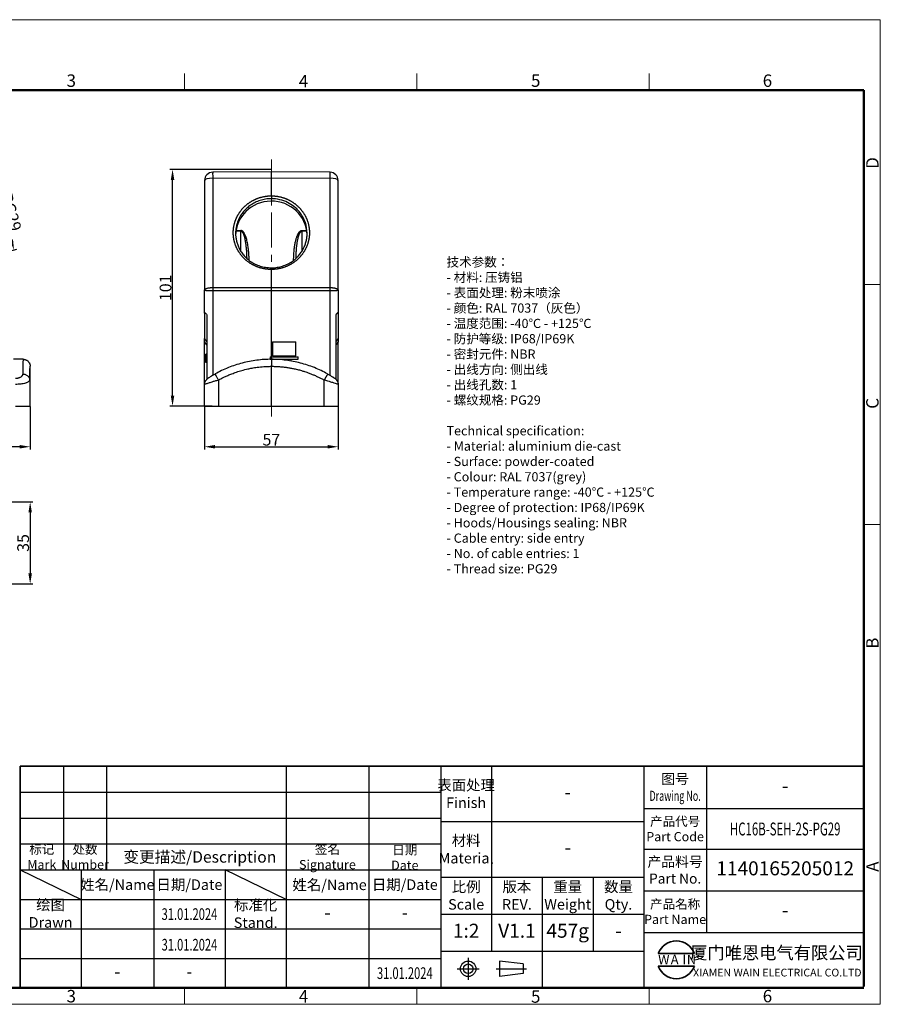
# Model space of a CAD drawing. Units: millimetres. Extents: x 1592 to 2186, y 588 to 1008.
# Drawn here: x 1819 to 2186, y 588 to 1008 of the extents above; entities that cross this region are included whole.
import ezdxf

# ---------------------------------------------------------------- set-up
doc = ezdxf.new("R2010")
doc.units = ezdxf.units.MM
doc.header["$PDMODE"] = 3
doc.header["$PDSIZE"] = 8
doc.linetypes.add('CENTER', pattern=[0.6, 0.375, -0.075, 0.075, -0.075])
doc.layers.get('Defpoints').update_dxf_attribs({"linetype": 'CONTINUOUS'})
doc.layers.add('1', color=7, linetype='CONTINUOUS')
for name, color, linetype, lineweight in [('Cen', 1, 'CENTER', 15), ('Dim', 3, 'CONTINUOUS', 15), ('图框', 7, 'CONTINUOUS', 20), ('打标文字', 3, 'CONTINUOUS', 20)]:
    doc.layers.add(name, color=color, linetype=linetype, lineweight=lineweight)
doc.styles.add('Chinese', font='PMingLiU.ttf')
doc.styles.add('Romans字体', font='romans.shx', dxfattribs={"width": 0.75})
doc.styles.add('txt字体', font='txt', dxfattribs={"width": 0.7})
doc.styles.add('工程字', font='txt')
doc.dimstyles.new('01', dxfattribs={"dimtxt": 5, "dimasz": 4.5, "dimexe": 1.2, "dimexo": 0.2, "dimgap": 0.5, "dimtad": 1, "dimdsep": 46, "dimtxsty": 'Romans字体', "dimcen": 0, "dimclrd": 1, "dimclre": 6, "dimclrt": 4, "dimazin": 2, "dimtfac": 1, "dimtofl": 0, "dimtmove": 0, "dimatfit": 3, "dimfxl": 1, "dimtolj": 1, "dimtzin": 0, "dimarcsym": 0})

# ---------------------------------------------------------------- blocks, each defined once
blk = doc.blocks.new('A4图框-NEW')
at = {"layer": '图框', "color": 1, "lineweight": 18}
for p, q in [((833.41, 690.53), (1130.41, 690.53)), ((1130.41, 480.53), (1130.41, 690.53)), ((833.41, 480.53), (1130.41, 480.53))]:
    blk.add_line(p, q, dxfattribs=at)
at = {"layer": '图框', "color": 6}
for p, q in [((982.02, 679.03), (982.02, 675.53)), ((1031.55, 679.03), (1031.55, 675.53)), ((1081.09, 679.03), (1081.09, 675.53)), ((1130.41, 634.07), (1126.93, 634.07)), ((1130.41, 582.89), (1126.93, 582.89)), ((982.02, 484.03), (982.02, 480.53)), ((1031.55, 484.03), (1031.55, 480.53)), ((1081.09, 484.03), (1081.09, 480.53))]:
    blk.add_line(p, q, dxfattribs=at)
at = {"layer": '图框', "lineweight": 50}
for p, q in [((836.91, 675.53), (1126.93, 675.53)), ((1126.93, 484.34), (1126.93, 675.53)), ((836.85, 484.03), (1126.93, 484.03))]:
    blk.add_line(p, q, dxfattribs=at)
at = {"layer": '图框', "lineweight": 35}
for q in [(1126.93, 531.33), (946.93, 484.03)]:
    blk.add_line((946.93, 531.33), q, dxfattribs=at)
at = {"layer": '图框', "lineweight": -3}
for p, q in [((956.15, 531.33), (956.15, 509.21)), ((965.36, 531.33), (965.36, 509.21)), ((1003.65, 531.33), (1003.65, 484.03)), ((1021.3, 531.33), (1021.3, 484.03)), ((1036.65, 531.33), (1036.65, 484.01)), ((1047.47, 531.33), (1047.47, 507.67)), ((1079.97, 531.33), (1079.97, 484.01)), ((1093.32, 531.33), (1093.32, 495.84)), ((946.93, 525.8), (1036.65, 525.8)), ((1079.97, 522.27), (1126.93, 522.27)), ((946.93, 520.27), (1036.65, 520.27)), ((1036.65, 519.5), (1079.97, 519.5)), ((946.93, 514.74), (1036.65, 514.74)), ((1079.97, 513.59), (1126.93, 513.59)), ((946.93, 509.21), (1036.65, 509.21)), ((946.93, 509.21), (959.91, 502.91)), ((959.91, 509.21), (959.91, 484.03)), ((975.41, 509.21), (975.41, 484.03)), ((990.67, 509.21), (990.67, 484.03)), ((1003.65, 502.91), (990.67, 509.21)), ((1036.65, 507.67), (1079.97, 507.67)), ((1047.48, 507.67), (1047.48, 491.9)), ((1058.31, 507.67), (1058.31, 484.03)), ((1069.14, 507.67), (1069.14, 491.9)), ((1079.97, 504.71), (1126.93, 504.71)), ((946.93, 502.91), (1036.65, 502.91)), ((1036.65, 499.78), (1079.97, 499.78)), ((946.93, 496.62), (1036.65, 496.62)), ((1079.97, 495.84), (1126.93, 495.84)), ((1036.65, 491.9), (1079.97, 491.9)), ((946.93, 490.33), (1036.65, 490.33))]:
    blk.add_line(p, q, dxfattribs=at)
at = {"layer": '图框', "lineweight": 25}
for p, q in [((1042.5, 490.48), (1042.5, 485.74)), ((1054.23, 489.14), (1049.16, 489.76)), ((1049.16, 489.76), (1049.16, 486.46)), ((1040.14, 488.11), (1044.87, 488.11)), ((1048.47, 488.11), (1054.95, 488.11)), ((1054.23, 489.14), (1054.23, 487.08)), ((1054.23, 487.08), (1049.16, 486.46))]:
    blk.add_line(p, q, dxfattribs=at)
at = {"layer": '图框', "color": 4, "lineweight": 35}
for p, q in [((1083.06, 491.34), (1090.74, 491.34)), ((1083.06, 488.7), (1090.74, 488.7))]:
    blk.add_line(p, q, dxfattribs=at)
at = {"layer": '图框', "lineweight": 25}
for radius in [1.65, 1.03]:
    blk.add_circle((1042.5, 488.11), radius, dxfattribs=at)
at = {"layer": '图框', "color": 4, "lineweight": 35}
for start, end in [(18.9524, 161.0476), (198.9524, 341.0476)]:
    blk.add_arc((1086.9, 490.02), 4.06, start, end, dxfattribs=at)
at = {"layer": '图框', "color": 6, "char_height": 2.65, "width": 2.5579, "attachment_point": 1, "style": 'Romans字体'}
for s, insert in [('3', (956.83, 678.86)), ('4', (1006.37, 678.73)), ('5', (1055.9, 678.86)), ('6', (1105.33, 678.86)), ('3', (956.83, 483.6)), ('4', (1006.38, 483.57)), ('5', (1055.9, 483.52)), ('6', (1105.33, 483.62))]:
    blk.add_mtext(s, dxfattribs=dict(at, insert=insert))
at = {"layer": '图框', "color": 6, "char_height": 2.65, "width": 2.5579, "attachment_point": 1, "rotation": 90, "style": 'Romans字体'}
for s, insert in [('D', (1127.4, 658.73)), ('C', (1127.4, 607.55)), ('B', (1127.4, 556.37))]:
    blk.add_mtext(s, dxfattribs=dict(at, insert=insert))
at = {"layer": '图框', "attachment_point": 5}
for s, insert, char_height, width, style in [('图号{\\Ftxt|c134;\\P\\Fromans|c134;\\W0.65;Drawing No.}', (1086.64, 526.8), 2.1549, 13.3447, 'txt字体'), ('表面处理\\P{\\Fromans|c134;Finish}', (1042.06, 525.41), 2.2528, 10.82, 'txt字体'), ('产品代号\\P{\\Fromans|c134;Part Code}', (1086.64, 517.93), 1.959, 13.3447, 'txt字体'), ('材料\\P{\\Fromans|c134;Material}', (1042.06, 513.59), 2.2528, 10.82, 'txt字体'), ('标记\\P{\\Fromans|c134;Mark}', (951.54, 511.97), 1.959, 9.2182, 'txt字体'), ('处数\\P{\\Fromans|c134;Number }', (960.76, 511.97), 1.959, 9.2182, 'txt字体'), ('签名\\P{\\Fromans|c134;Signature} ', (1012.47, 511.97), 1.959, 17.6264, 'txt字体'), ('日期\\P{\\Fromans|c134;Date}', (1028.98, 511.83), 1.959, 15.3523, 'txt字体'), ('  变更描述{\\Fromans|c134;/Description}', (984.51, 511.97), 2.4487, 38.2879, 'txt字体'), ('产品料号\\P{\\Fromans|c134;Part No.}', (1086.64, 509.15), 2.1549, 13.3447, 'txt字体'), ('姓名{\\Fromans|c134;/Name\\Ftxt|c134; }', (967.66, 506.06), 2.2528, 15.5018, 'txt字体'), ('日期{\\Fromans|c134;/Date}', (983.04, 506.06), 2.2528, 15.2624, 'txt字体'), ('姓名{\\Fromans|c134;/Name}', (1012.93, 506.02), 2.2528, 16.9349, 'txt字体'), ('日期{\\Fromans|c134;/Date}', (1028.98, 506.06), 2.2528, 15.3523, 'txt字体'), ('比例\\P{\\Fromans|c134;Scale}', (1042.07, 503.73), 2.2528, 10.8293, 'txt字体'), ('版本\\P{\\Fromans|c134;REV.}', (1052.89, 503.73), 2.2528, 10.8387, 'txt字体'), ('重量\\P{\\Fromans|c134;Weight}', (1063.73, 503.73), 2.2528, 10.8293, 'txt字体'), ('数量\\P{\\Fromans|c134;Qty.}', (1074.56, 503.73), 2.2528, 10.8293, 'txt字体'), ('绘图\\P{\\Fromans|c134;Drawn\\Ftxt|c134; }', (953.42, 499.88), 2.2528, 12.9801, 'txt字体'), ('{\\fFangSong_GB2312|b0|i0|c134|p49;标准化}\\PStand.', (997.16, 499.82), 2.2528, 12.9801, 'Romans字体'), ('产品名称\\P{\\Fromans|c134;Part Name}', (1086.64, 500.28), 1.959, 13.3447, 'txt字体')]:
    blk.add_mtext(s, dxfattribs=dict(at, insert=insert, char_height=char_height, width=width, style=style))
at = {"layer": '图框', "color": 3, "attachment_point": 5, "style": 'Romans字体'}
for s, insert, char_height, width in [('-', (1063.72, 525.41), 2.99, 32.4974), ('-', (1110.12, 526.8), 2.99, 33.6124), ('-', (1063.73, 513.59), 2.99, 32.488), ('{\\W0.7;31.01.2024}', (983.04, 499.77), 2.4879, 15.2624), ('-', (1012.48, 499.77), 2.99, 17.6488), ('-', (1028.98, 499.77), 2.49, 15.3523), ('-', (1110.12, 500.28), 2.99, 33.6124), ('V1.1', (1052.9, 495.84), 2.986, 10.8293), ('-', (1074.56, 495.84), 2.99, 10.8293), ('{\\W0.7;31.01.2024}', (983.04, 493.24), 2.4879, 15.2624), ('-', (967.66, 487.18), 2.99, 15.5018), ('-', (983.04, 487.18), 2.49, 15.2624), ('{\\W0.7;31.01.2024}', (1028.98, 487.18), 2.4879, 15.3523)]:
    blk.add_mtext(s, dxfattribs=dict(at, insert=insert, char_height=char_height, width=width))
at = {"layer": '图框', "color": 6, "linetype": 'ByBlock', "lineweight": 18, "insert": (1127.4, 508.79), "char_height": 2.65, "width": 2.5579, "attachment_point": 1, "rotation": 90, "style": 'Romans字体'}
blk.add_mtext('A', dxfattribs=at)
at = {"layer": '图框', "color": 1, "lineweight": 20}
for s, insert, char_height, width, attachment_point, style in [('{\\fSimHei|b0|i0|c134|p2;厦门唯恩电气有限公司}', (1108.26, 491.52), 2.6991, 82.3083, 5, 'txt字体'), ('{\\fArial|b0|i0|c0|p34;W}', (1083.03, 491.05), 2.0059, 5.0472, 1, 'Chinese'), ('{\\fArial|b0|i0|c0|p34;A}', (1085.71, 491.09), 2.0059, 5.0472, 1, 'Chinese'), ('{\\fArial|b0|i0|c0|p34;I}', (1088.21, 491.09), 2.0059, 5.0472, 1, 'Chinese'), ('{\\fArial|b0|i0|c0|p34;N}', (1089.14, 491.08), 2.0059, 5.0472, 1, 'Chinese')]:
    blk.add_mtext(s, dxfattribs=dict(at, insert=insert, char_height=char_height, width=width, attachment_point=attachment_point, style=style))
at = {"layer": '图框', "color": 3, "lineweight": 20, "insert": (1108.44, 487.3), "char_height": 1.6525, "width": 68.0856, "attachment_point": 5, "style": '工程字'}
blk.add_mtext('{\\fArial Narrow|b0|i0|c0|p34;XIAMEN WAIN ELECTRICAL CO.LTD}', dxfattribs=at)
blk = doc.blocks.new('*D29')
at = {"layer": 'Defpoints', "color": 0}
for p in [(1798.23, 802.65), (1798.23, 767.65), (1823.11, 767.65)]:
    blk.add_point(p, dxfattribs=at)
at = {"layer": 'Dim', "color": 6, "lineweight": -2}
for p, q in [((1798.43, 802.65), (1824.31, 802.65)), ((1798.43, 767.65), (1824.31, 767.65))]:
    blk.add_line(p, q, dxfattribs=at)
at = {"layer": 'Dim', "color": 1, "lineweight": -2}
blk.add_line((1823.11, 798.15), (1823.11, 772.15), dxfattribs=at)
at = {"layer": 'Dim', "color": 1}
for points in [[(1822.36, 798.15), (1823.86, 798.15), (1823.11, 802.65)], [(1822.36, 772.15), (1823.86, 772.15), (1823.11, 767.65)]]:
    blk.add_solid(points, dxfattribs=at)
at = {"layer": 'Dim', "color": 4, "insert": (1820.11, 785.15), "char_height": 5, "attachment_point": 5, "rotation": 90, "style": 'Romans字体'}
blk.add_mtext('\\A1;35', dxfattribs=at)
blk = doc.blocks.new('*D31')
at = {"layer": 'Defpoints', "color": 0}
for p in [(1698.12, 843.5), (1823.12, 843.5), (1698.12, 826.19)]:
    blk.add_point(p, dxfattribs=at)
at = {"layer": 'Dim', "color": 6, "lineweight": -2}
for p, q in [((1698.12, 843.3), (1698.12, 824.99)), ((1823.12, 843.3), (1823.12, 824.99))]:
    blk.add_line(p, q, dxfattribs=at)
at = {"layer": 'Dim', "color": 1, "lineweight": -2}
blk.add_line((1818.62, 826.19), (1702.62, 826.19), dxfattribs=at)
at = {"layer": 'Dim', "color": 1}
for points in [[(1702.62, 826.94), (1702.62, 825.44), (1698.12, 826.19)], [(1818.62, 825.44), (1818.62, 826.94), (1823.12, 826.19)]]:
    blk.add_solid(points, dxfattribs=at)
at = {"layer": 'Dim', "color": 4, "insert": (1760.62, 829.19), "char_height": 5, "attachment_point": 5, "style": 'Romans字体'}
blk.add_mtext('\\A1;125', dxfattribs=at)
blk = doc.blocks.new('*D32')
at = {"layer": 'Defpoints', "color": 0}
for p in [(1794.39, 937.41), (1816.23, 910.13), (1802.68, 906.5)]:
    blk.add_point(p, dxfattribs=at)
at = {"layer": 'Dim', "color": 6, "lineweight": -2}
for p, q in [((1794.59, 937.46), (1809.1, 941.35)), ((1802.87, 906.55), (1817.38, 910.44))]:
    blk.add_line(p, q, dxfattribs=at)
at = {"layer": 'Dim', "color": 1, "lineweight": -2}
blk.add_line((1809.11, 936.69), (1815.06, 914.48), dxfattribs=at)
at = {"layer": 'Dim', "color": 1}
for points in [[(1809.83, 936.89), (1808.38, 936.5), (1807.94, 941.04)], [(1814.34, 914.28), (1815.79, 914.67), (1816.23, 910.13)]]:
    blk.add_solid(points, dxfattribs=at)
at = {"layer": 'Dim', "color": 4, "insert": (1814.98, 926.36), "char_height": 5, "attachment_point": 5, "rotation": 285, "style": 'Romans字体'}
blk.add_mtext('\\A1;PG29', dxfattribs=at)
blk = doc.blocks.new('*D33')
at = {"layer": 'Defpoints', "color": 0}
for p in [(1897.51, 843.5), (1954.51, 843.5), (1954.51, 826.19)]:
    blk.add_point(p, dxfattribs=at)
at = {"layer": 'Dim', "color": 6, "lineweight": -2}
for p, q in [((1897.51, 843.3), (1897.51, 824.99)), ((1954.51, 843.3), (1954.51, 824.99))]:
    blk.add_line(p, q, dxfattribs=at)
at = {"layer": 'Dim', "color": 1, "lineweight": -2}
blk.add_line((1902.01, 826.19), (1950.01, 826.19), dxfattribs=at)
at = {"layer": 'Dim', "color": 1}
for points in [[(1902.01, 826.94), (1902.01, 825.44), (1897.51, 826.19)], [(1950.01, 825.44), (1950.01, 826.94), (1954.51, 826.19)]]:
    blk.add_solid(points, dxfattribs=at)
at = {"layer": 'Dim', "color": 4, "insert": (1926.01, 829.19), "char_height": 5, "attachment_point": 5, "style": 'Romans字体'}
blk.add_mtext('\\A1;57', dxfattribs=at)
blk = doc.blocks.new('*D34')
at = {"layer": 'Defpoints', "color": 0}
for p in [(1883.85, 944.5), (1926.01, 944.5), (1900.93, 843.5)]:
    blk.add_point(p, dxfattribs=at)
at = {"layer": 'Dim', "color": 6, "lineweight": -2}
for p, q in [((1925.81, 944.5), (1882.65, 944.5)), ((1900.73, 843.5), (1882.65, 843.5))]:
    blk.add_line(p, q, dxfattribs=at)
at = {"layer": 'Dim', "color": 1, "lineweight": -2}
blk.add_line((1883.85, 848), (1883.85, 940), dxfattribs=at)
at = {"layer": 'Dim', "color": 1}
for points in [[(1884.6, 940), (1883.1, 940), (1883.85, 944.5)], [(1883.1, 848), (1884.6, 848), (1883.85, 843.5)]]:
    blk.add_solid(points, dxfattribs=at)
at = {"layer": 'Dim', "color": 4, "insert": (1880.85, 894), "char_height": 5, "attachment_point": 5, "rotation": 90, "style": 'Romans字体'}
blk.add_mtext('\\A1;101', dxfattribs=at)

msp = doc.modelspace()

# ---------------------------------------------------------------- linework, layer by layer
at = {"layer": '1', "color": 7, "linetype": 'Continuous', "lineweight": 30}
for p, q in [((1926.008, 943.502), (1900.977, 943.284)), ((1900.977, 940.69), (1926.008, 940.908)), ((1951.038, 943.284), (1926.008, 943.502)), ((1926.008, 940.908), (1951.038, 940.69)), ((1926.008, 933.219), (1926.008, 940.908)), ((1897.508, 939.784), (1897.508, 893.013)), ((1954.508, 893.013), (1954.508, 939.784)), ((1913.008, 918.167), (1910.89, 918.167)), ((1910.928, 918.426), (1913.008, 918.426)), ((1913.008, 909.534), (1913.008, 918.167)), ((1939.008, 918.426), (1939.008, 918.167)), ((1939.008, 918.426), (1941.087, 918.426)), ((1939.008, 918.167), (1939.008, 909.535)), ((1941.125, 918.167), (1939.008, 918.167)), ((1926.008, 894.138), (1926.008, 901.827)), ((1897.508, 883.207), (1897.508, 893.013)), ((1926.008, 864.503), (1926.008, 892.844)), ((1954.508, 893.013), (1954.508, 883.207)), ((1897.508, 883.207), (1897.508, 872.302)), ((1898.508, 882.502), (1898.508, 855.023)), ((1953.508, 882.502), (1953.508, 855.023)), ((1954.508, 883.207), (1954.508, 872.302)), ((1898.508, 871.07), (1897.508, 872.302)), ((1897.508, 852.787), (1897.508, 870.952)), ((1898.508, 869.719), (1897.508, 870.952)), ((1926.463, 871.002), (1926.463, 865.002)), ((1926.463, 871.002), (1931.463, 871.002)), ((1931.463, 871.002), (1936.463, 871.002)), ((1936.463, 865.002), (1936.463, 871.002)), ((1954.508, 872.302), (1953.508, 871.07)), ((1954.508, 870.952), (1953.508, 869.719)), ((1954.508, 852.787), (1954.508, 870.952)), ((1898.508, 865.684), (1898.008, 865.684)), ((1898.008, 862.184), (1898.008, 865.684)), ((1820.18, 863.502), (1815.93, 863.502)), ((1898.508, 862.184), (1898.008, 862.184)), ((1925.463, 864.502), (1925.463, 863.502)), ((1925.463, 864.502), (1931.463, 864.502)), ((1925.463, 863.502), (1925.956, 863.502)), ((1926.078, 863.502), (1931.463, 863.502)), ((1926.463, 865.002), (1931.463, 865.002)), ((1928.463, 865.002), (1928.463, 864.502)), ((1928.463, 863.502), (1928.463, 863.396)), ((1931.463, 865.002), (1936.463, 865.002)), ((1931.463, 864.502), (1937.463, 864.502)), ((1931.463, 863.502), (1937.463, 863.502)), ((1934.463, 864.502), (1934.463, 865.002)), ((1934.463, 862.758), (1934.463, 863.502)), ((1937.463, 863.502), (1937.463, 864.502)), ((1823.117, 843.502), (1823.117, 860.503)), ((1926.008, 843.502), (1926.008, 860.503)), ((1822.92, 854.61), (1822.92, 843.502)), ((1897.508, 843.502), (1897.508, 852.787)), ((1903.455, 854.61), (1903.455, 843.502)), ((1948.56, 843.502), (1948.56, 854.609)), ((1954.508, 852.787), (1954.508, 843.502)), ((1816.92, 843.502), (1822.92, 843.502)), ((1822.92, 843.502), (1823.117, 843.502)), ((1897.508, 843.502), (1903.455, 843.502)), ((1903.455, 843.502), (1926.008, 843.502)), ((1926.008, 843.502), (1948.56, 843.502)), ((1948.56, 843.502), (1954.508, 843.502))]:
    msp.add_line(p, q, dxfattribs=at)
for centre, start, end in [((1901.008, 939.784), 90.5, 180), ((1951.008, 939.784), 0.00009, 89.5)]:
    msp.add_arc(centre, 3.5, start, end, dxfattribs=at)
for centre, major_axis, ratio, start_param, end_param in [((1901.008, 939.784), (-0.031, 3.5), 0.006696, 0, 1.3089385), ((1951.008, 939.784), (-0.031, -3.5), 0.006696, 1.8326541, 3.1415927), ((1901.008, 939.784), (3.5, 0), 0.258819, 1.579523, 3.1415927), ((1951.008, 939.784), (3.5, 0), 0.258819, 0.0000059, 1.5620697), ((1926.008, 916.229), (15.25, 0), 0.9659258, 0.0290417, 3.1365692)]:
    msp.add_ellipse(centre, major_axis=major_axis, ratio=ratio, start_param=start_param, end_param=end_param, dxfattribs=at)
for points, degree, knots in [([(1926.008, 940.908), (1926.008, 940.951), (1926.007, 941.037), (1926.007, 941.163), (1926.007, 941.287), (1926.007, 941.408), (1926.007, 941.527), (1926.007, 941.643), (1926.007, 941.756), (1926.007, 941.866), (1926.007, 941.973), (1926.007, 942.076), (1926.007, 942.177), (1926.007, 942.273), (1926.007, 942.367), (1926.007, 942.457), (1926.007, 942.543), (1926.008, 942.625), (1926.008, 942.704), (1926.008, 942.805), (1926.008, 942.923), (1926.007, 943.051), (1926.007, 943.166), (1926.007, 943.266), (1926.007, 943.35), (1926.007, 943.417), (1926.007, 943.465), (1926.007, 943.496), (1926.008, 943.5), (1926.008, 943.502)], 3, [0, 0, 0, 0, 0.0292026, 0.0582377, 0.0871056, 0.115806, 0.1443391, 0.1727049, 0.2009033, 0.2289344, 0.2567981, 0.2844944, 0.3120235, 0.3393851, 0.3665795, 0.3936065, 0.4204662, 0.4471586, 0.4736837, 0.5000414, 0.5529144, 0.6064567, 0.6606686, 0.7155499, 0.7711008, 0.8273213, 0.8842113, 0.9417708, 1, 1, 1, 1]), ([(1926.008, 901.827), (1922.771, 901.823), (1919.796, 903.005), (1918.322, 903.59), (1915.65, 905.307), (1913.392, 907.482), (1911.607, 910.057), (1910.385, 912.903), (1909.758, 915.944), (1909.758, 917.487), (1909.757, 920.609), (1910.995, 923.498), (1911.606, 924.923), (1913.391, 927.506), (1915.649, 929.691), (1918.32, 931.42), (1919.796, 932.013), (1922.77, 933.209), (1926.008, 933.219)], 2, [0, 0, 0, 0.125, 0.125, 0.1875, 0.25, 0.3125, 0.375, 0.4375, 0.5, 0.5, 0.625, 0.625, 0.6875, 0.75, 0.8125, 0.875, 0.875, 1, 1, 1]), ([(1926.008, 933.219), (1927.597, 933.216), (1930.745, 932.606), (1932.219, 932.013), (1935.207, 930.813), (1937.495, 928.599), (1938.623, 927.507), (1940.408, 924.924), (1941.63, 922.073), (1942.257, 919.029), (1942.258, 915.945), (1941.631, 912.903), (1940.409, 910.058), (1938.624, 907.483), (1936.366, 905.308), (1933.695, 903.591), (1930.748, 902.42), (1929.169, 902.121), (1927.597, 901.823), (1926.008, 901.827)], 2, [0, 0, 0, 0.0625, 0.125, 0.125, 0.25, 0.25, 0.3125, 0.375, 0.4375, 0.5, 0.5625, 0.625, 0.6875, 0.75, 0.8125, 0.875, 0.9375, 0.9375, 1, 1, 1]), ([(1925.999, 931.995), (1925.58, 931.984), (1924.748, 931.962), (1923.521, 931.807), (1922.332, 931.568), (1921.188, 931.245), (1920.094, 930.845), (1919.056, 930.375), (1918.076, 929.843), (1917.157, 929.256), (1916.302, 928.621), (1915.511, 927.944), (1914.787, 927.232), (1914.128, 926.492), (1913.534, 925.729), (1913.004, 924.949), (1912.537, 924.159), (1912.13, 923.362), (1911.782, 922.563), (1911.49, 921.767), (1911.251, 920.978), (1911.063, 920.199), (1910.922, 919.432), (1910.825, 918.682), (1910.77, 917.949), (1910.745, 916.986), (1910.808, 915.755), (1911.046, 914.238), (1911.473, 912.669), (1912.115, 911.075), (1912.99, 909.489), (1914.116, 907.949), (1915.503, 906.5), (1917.152, 905.191), (1919.056, 904.076), (1921.195, 903.218), (1923.535, 902.642), (1925.168, 902.57), (1925.999, 902.534)], 3, [0, 0, 0, 0, 0.0262815, 0.0520898, 0.077425, 0.1022869, 0.1266757, 0.1505912, 0.1740335, 0.1970025, 0.2194983, 0.2415207, 0.26307, 0.2841459, 0.3047485, 0.3248779, 0.3445339, 0.3637165, 0.3824259, 0.4006619, 0.4184246, 0.4357139, 0.4525299, 0.4688725, 0.4847417, 0.5001376, 0.5313932, 0.5645407, 0.5995798, 0.6365102, 0.6753316, 0.7160436, 0.7586461, 0.8031384, 0.8495204, 0.8977916, 0.9479516, 1, 1, 1, 1]), ([(1925.999, 902.534), (1926.419, 902.542), (1927.252, 902.559), (1928.48, 902.708), (1929.671, 902.941), (1930.816, 903.259), (1931.911, 903.654), (1932.951, 904.119), (1933.933, 904.647), (1934.852, 905.23), (1935.709, 905.862), (1936.5, 906.536), (1937.225, 907.245), (1937.885, 907.982), (1938.479, 908.743), (1939.01, 909.52), (1939.477, 910.309), (1939.884, 911.104), (1940.233, 911.901), (1940.525, 912.696), (1940.764, 913.484), (1940.952, 914.263), (1941.093, 915.029), (1941.19, 915.779), (1941.245, 916.511), (1941.296, 918.519), (1940.717, 922.094), (1938.02, 926.92), (1932.963, 930.92), (1928.387, 931.99), (1926.002, 931.995), (1925.999, 931.995)], 3, [0, 0, 0, 0, 0.0263722, 0.0522688, 0.07769, 0.1026357, 0.1271058, 0.1511004, 0.1746195, 0.1976629, 0.2202309, 0.2423232, 0.2639399, 0.2850811, 0.3057466, 0.3259365, 0.3456507, 0.3648894, 0.3836523, 0.4019397, 0.4197513, 0.4370873, 0.4539476, 0.4703323, 0.4862413, 0.5016746, 0.6010018, 0.7171937, 0.8501676, 0.9998285, 1, 1, 1, 1]), ([(1913.008, 918.426), (1913.008, 918.382), (1913.008, 918.338), (1913.008, 918.251), (1913.008, 918.209), (1913.008, 918.167)], 3, [0, 0, 0, 0, 0.5, 0.5, 1, 1, 1, 1]), ([(1916.506, 905.741), (1916.506, 905.762), (1916.505, 905.956), (1916.499, 906.348), (1916.484, 906.943), (1916.457, 907.616), (1916.416, 908.366), (1916.338, 909.452), (1916.213, 910.688), (1915.977, 912.369), (1915.651, 914.046), (1915.23, 915.518), (1914.865, 916.453), (1914.613, 916.987), (1914.348, 917.445), (1914.083, 917.81), (1913.837, 918.064), (1913.647, 918.209), (1913.51, 918.294), (1913.381, 918.354), (1913.253, 918.396), (1913.131, 918.421), (1913.049, 918.424), (1913.008, 918.426)], 3, [0, 0, 0, 0, 0.0046228, 0.0424924, 0.0860258, 0.1352247, 0.1900918, 0.2506315, 0.3740349, 0.4624248, 0.622481, 0.7478899, 0.796742, 0.8415522, 0.8765059, 0.9115161, 0.9392186, 0.9523619, 0.9627005, 0.973619, 0.9826015, 0.9912478, 1, 1, 1, 1]), ([(1913.008, 918.167), (1913.066, 918.167), (1913.125, 918.156), (1913.237, 918.115), (1913.291, 918.085), (1913.393, 918.014), (1913.441, 917.972), (1913.509, 917.902), (1913.531, 917.878), (1913.573, 917.829), (1913.594, 917.803), (1913.655, 917.724), (1913.693, 917.669), (1913.765, 917.555), (1913.799, 917.496), (1913.865, 917.376), (1913.896, 917.315), (1913.957, 917.19), (1913.985, 917.127), (1914.041, 917), (1914.068, 916.935), (1914.119, 916.805), (1914.144, 916.739), (1914.217, 916.541), (1914.262, 916.407), (1914.347, 916.137), (1914.387, 916.001), (1914.463, 915.726), (1914.5, 915.588), (1914.603, 915.172), (1914.665, 914.892), (1914.779, 914.33), (1914.831, 914.047), (1914.928, 913.479), (1914.972, 913.194), (1915.053, 912.622), (1915.091, 912.335), (1915.194, 911.474), (1915.251, 910.898), (1915.348, 909.743), (1915.387, 909.165), (1915.448, 908.006), (1915.47, 907.426), (1915.487, 906.763), (1915.489, 906.681), (1915.491, 906.598)], 3, [0, 0, 0, 0, 0.0175009, 0.0175009, 0.0350018, 0.0350018, 0.0525026, 0.0525026, 0.0612531, 0.0612531, 0.0700035, 0.0700035, 0.0875044, 0.0875044, 0.1050053, 0.1050053, 0.1225061, 0.1225061, 0.140007, 0.140007, 0.1575079, 0.1575079, 0.1750088, 0.1750088, 0.2100105, 0.2100105, 0.2450123, 0.2450123, 0.280014, 0.280014, 0.3500175, 0.3500175, 0.420021, 0.420021, 0.4900245, 0.4900245, 0.560028, 0.560028, 0.700035, 0.700035, 0.840042, 0.840042, 0.980049, 0.980049, 1, 1, 1, 1]), ([(1935.509, 905.741), (1935.512, 906.13), (1935.53, 907.001), (1935.588, 908.247), (1935.68, 909.473), (1935.794, 910.583), (1935.926, 911.586), (1936.071, 912.494), (1936.226, 913.313), (1936.39, 914.053), (1936.56, 914.716), (1936.736, 915.313), (1936.916, 915.848), (1937.1, 916.326), (1937.288, 916.75), (1937.478, 917.122), (1937.671, 917.445), (1937.866, 917.72), (1938.063, 917.949), (1938.262, 918.134), (1938.46, 918.272), (1938.653, 918.365), (1938.837, 918.416), (1938.952, 918.426), (1939.008, 918.426)], 3, [0, 0, 0, 0, 0.0348225, 0.0807833, 0.1267442, 0.172705, 0.2186658, 0.2646267, 0.3105875, 0.3565483, 0.4025092, 0.44847, 0.4944308, 0.5403917, 0.5863525, 0.6323133, 0.6782742, 0.724235, 0.7701958, 0.8161567, 0.8621175, 0.9080783, 0.9540392, 1, 1, 1, 1]), ([(1936.524, 906.617), (1936.53, 906.863), (1936.546, 907.448), (1936.583, 908.341), (1936.636, 909.271), (1936.697, 910.121), (1936.765, 910.898), (1936.838, 911.611), (1936.915, 912.263), (1936.994, 912.86), (1937.076, 913.407), (1937.159, 913.91), (1937.244, 914.372), (1937.33, 914.798), (1937.417, 915.189), (1937.505, 915.549), (1937.592, 915.877), (1937.68, 916.176), (1937.766, 916.448), (1937.853, 916.694), (1937.939, 916.918), (1938.026, 917.12), (1938.112, 917.304), (1938.201, 917.471), (1938.29, 917.62), (1938.38, 917.752), (1938.47, 917.865), (1938.56, 917.959), (1938.649, 918.034), (1938.735, 918.092), (1938.819, 918.132), (1938.903, 918.158), (1938.965, 918.166), (1939, 918.167), (1939.008, 918.167)], 3, [0, 0, 0, 0, 0.0593761, 0.1412775, 0.2160083, 0.2844942, 0.3473201, 0.404955, 0.4578633, 0.5064603, 0.5511404, 0.5923071, 0.6303681, 0.6656539, 0.6983152, 0.728481, 0.7562803, 0.7818424, 0.8053199, 0.8268962, 0.8467727, 0.8651596, 0.8822685, 0.8983024, 0.9133093, 0.9272135, 0.9400064, 0.9517249, 0.9624148, 0.9721483, 0.9811024, 0.9895356, 0.997776, 1, 1, 1, 1]), ([(1897.508, 893.013), (1897.509, 893.033), (1897.511, 893.073), (1897.527, 893.133), (1897.552, 893.191), (1897.587, 893.247), (1897.629, 893.301), (1897.679, 893.353), (1897.736, 893.403), (1897.798, 893.451), (1897.867, 893.497), (1897.939, 893.541), (1898.016, 893.582), (1898.096, 893.622), (1898.179, 893.659), (1898.264, 893.694), (1898.351, 893.727), (1898.44, 893.758), (1898.593, 893.808), (1898.826, 893.873), (1899.152, 893.945), (1899.499, 894.004), (1899.859, 894.051), (1900.229, 894.084), (1900.602, 894.104), (1900.853, 894.108), (1900.977, 894.109)], 3, [0, 0, 0, 0, 0.0356527, 0.0705436, 0.1046728, 0.1380401, 0.1706456, 0.2024894, 0.2335714, 0.2638916, 0.2934501, 0.3222469, 0.350282, 0.3775555, 0.4040673, 0.4298174, 0.454806, 0.4790331, 0.5024987, 0.5764445, 0.6494287, 0.7214534, 0.7925207, 0.8626327, 0.9317916, 1, 1, 1, 1]), ([(1897.508, 893.013), (1897.508, 892.995), (1897.594, 892.959), (1897.977, 892.909), (1898.584, 892.867), (1899.371, 892.835), (1900.196, 892.819), (1900.746, 892.815), (1900.977, 892.815)], 3, [0, 0, 0, 0, 0.1741418, 0.3491371, 0.5240029, 0.6986986, 0.8731866, 1, 1, 1, 1]), ([(1900.977, 894.109), (1900.977, 893.899), (1900.977, 893.684), (1900.977, 893.252), (1900.977, 893.033), (1900.977, 892.815)], 3, [0, 0, 0, 0, 0.5, 0.5, 1, 1, 1, 1]), ([(1951.038, 894.109), (1951.1, 894.109), (1951.225, 894.108), (1951.412, 894.102), (1951.6, 894.094), (1951.787, 894.082), (1951.973, 894.067), (1952.157, 894.049), (1952.338, 894.027), (1952.517, 894.002), (1952.693, 893.974), (1952.864, 893.943), (1953.03, 893.908), (1953.19, 893.871), (1953.344, 893.83), (1953.501, 893.783), (1953.661, 893.729), (1953.823, 893.665), (1953.978, 893.594), (1954.122, 893.516), (1954.25, 893.429), (1954.358, 893.335), (1954.441, 893.234), (1954.497, 893.126), (1954.504, 893.051), (1954.508, 893.013)], 3, [0, 0, 0, 0, 0.0341242, 0.0684812, 0.1030715, 0.1378952, 0.1729527, 0.2082443, 0.2437702, 0.2795308, 0.3155263, 0.3517569, 0.3882231, 0.4249249, 0.4618627, 0.4990366, 0.5436293, 0.5909895, 0.6411172, 0.6940124, 0.7496752, 0.8081055, 0.8693032, 0.9332681, 1, 1, 1, 1]), ([(1951.038, 892.815), (1951.038, 893.033), (1951.038, 893.252), (1951.038, 893.684), (1951.038, 893.899), (1951.038, 894.109)], 3, [0, 0, 0, 0, 0.5, 0.5, 1, 1, 1, 1]), ([(1951.038, 892.815), (1951.266, 892.815), (1951.494, 892.817), (1951.941, 892.822), (1952.16, 892.826), (1952.475, 892.833), (1952.577, 892.836), (1952.778, 892.842), (1952.875, 892.846), (1953.158, 892.856), (1953.334, 892.865), (1953.655, 892.883), (1953.799, 892.893), (1954.051, 892.914), (1954.158, 892.926), (1954.288, 892.944), (1954.326, 892.95), (1954.392, 892.962), (1954.419, 892.968), (1954.485, 892.987), (1954.507, 893), (1954.508, 893.013)], 3, [0, 0, 0, 0, 0.125, 0.125, 0.25, 0.25, 0.3125, 0.3125, 0.375, 0.375, 0.5, 0.5, 0.625, 0.625, 0.75, 0.75, 0.8125, 0.8125, 0.875, 0.875, 1, 1, 1, 1]), ([(1897.508, 883.207), (1897.511, 883.245), (1897.518, 883.319), (1897.574, 883.359), (1897.665, 883.342), (1897.828, 883.239), (1898.105, 882.979), (1898.367, 882.668), (1898.508, 882.502)], 3, [0, 0, 0, 0, 0.1261826, 0.2479632, 0.3685819, 0.4913708, 0.7284611, 1, 1, 1, 1]), ([(1954.508, 883.207), (1954.508, 883.329), (1954.382, 883.366), (1954.259, 883.282), (1954.133, 883.196), (1953.753, 882.803), (1953.508, 882.502)], 2, [0, 0, 0, 0.25, 0.5, 0.5, 0.75, 1, 1, 1]), ([(1897.508, 870.952), (1897.508, 871.43), (1897.508, 871.774), (1897.508, 872.155), (1897.508, 872.302)], 2, [0, 0, 0, 0.5, 0.5, 1, 1, 1]), ([(1954.508, 872.302), (1954.508, 872.155), (1954.508, 871.774), (1954.508, 871.43), (1954.508, 870.952)], 2, [0, 0, 0, 0.5, 0.5, 1, 1, 1]), ([(1820.116, 863.502), (1820.172, 863.501), (1820.28, 863.499), (1820.436, 863.486), (1820.583, 863.467), (1820.72, 863.442), (1820.847, 863.413), (1820.964, 863.381), (1821.071, 863.347), (1821.168, 863.312), (1821.255, 863.278), (1821.333, 863.245), (1821.402, 863.213), (1821.462, 863.183), (1821.514, 863.157), (1821.557, 863.134), (1821.592, 863.114), (1821.772, 863.011), (1822.07, 862.799), (1822.388, 862.475), (1822.608, 862.182), (1822.761, 861.929), (1822.888, 861.662), (1822.989, 861.383), (1823.062, 861.095), (1823.108, 860.8), (1823.113, 860.602), (1823.116, 860.503)], 3, [0, 0, 0, 0, 0.0352923, 0.0686677, 0.100126, 0.1296672, 0.1572913, 0.1829981, 0.2067876, 0.2286598, 0.2486145, 0.2666519, 0.2827717, 0.2969741, 0.3092588, 0.3196261, 0.3280757, 0.3346077, 0.4520404, 0.5596768, 0.6222953, 0.6850087, 0.747817, 0.8107202, 0.8737184, 0.9368117, 1, 1, 1, 1]), ([(1926.008, 863.502), (1926.008, 863.501), (1926.008, 863.499), (1926.008, 863.486), (1926.008, 863.467), (1926.008, 863.442), (1926.008, 863.413), (1926.008, 863.381), (1926.008, 863.347), (1926.008, 863.312), (1926.008, 863.278), (1926.008, 863.245), (1926.008, 863.213), (1926.007, 863.183), (1926.007, 863.157), (1926.007, 863.134), (1926.007, 863.114), (1926.007, 863.011), (1926.007, 862.799), (1926.007, 862.475), (1926.007, 862.182), (1926.007, 861.929), (1926.007, 861.662), (1926.007, 861.383), (1926.007, 861.095), (1926.007, 860.8), (1926.007, 860.602), (1926.008, 860.503)], 3, [0, 0, 0, 0, 0.0352923, 0.0686677, 0.100126, 0.1296672, 0.1572913, 0.1829981, 0.2067876, 0.2286598, 0.2486145, 0.2666519, 0.2827717, 0.2969741, 0.3092588, 0.3196261, 0.3280757, 0.3346077, 0.4520404, 0.5596768, 0.6222953, 0.6850087, 0.747817, 0.8107202, 0.8737184, 0.9368117, 1, 1, 1, 1]), ([(1819.92, 857.225), (1819.917, 857.194), (1819.911, 857.129), (1819.893, 857.026), (1819.866, 856.912), (1819.829, 856.799), (1819.784, 856.692), (1819.72, 856.565), (1819.62, 856.413), (1819.467, 856.24), (1819.23, 856.025), (1818.956, 855.828), (1818.653, 855.662), (1818.423, 855.561), (1818.176, 855.476), (1817.918, 855.405), (1817.697, 855.356), (1817.522, 855.326), (1817.358, 855.303), (1817.157, 855.284), (1816.998, 855.284), (1816.92, 855.284)], 3, [0, 0, 0, 0, 0.0356709, 0.0753844, 0.1191357, 0.1669036, 0.2045215, 0.2420897, 0.3126499, 0.3811222, 0.4498045, 0.5817724, 0.6400856, 0.6949011, 0.7496119, 0.8052929, 0.859497, 0.8846249, 0.9097068, 0.9558315, 1, 1, 1, 1]), ([(1819.92, 857.224), (1820.116, 857.223), (1820.311, 857.206), (1820.696, 857.138), (1820.884, 857.088), (1821.246, 856.956), (1821.419, 856.875), (1821.745, 856.685), (1821.898, 856.576), (1822.175, 856.334), (1822.3, 856.201), (1822.519, 855.917), (1822.612, 855.766), (1822.763, 855.45), (1822.821, 855.286), (1822.899, 854.951), (1822.919, 854.78), (1822.919, 854.61)], 3, [0, 0, 0, 0, 0.125, 0.125, 0.25, 0.25, 0.375, 0.375, 0.5, 0.5, 0.625, 0.625, 0.75, 0.75, 0.875, 0.875, 1, 1, 1, 1]), ([(1822.919, 854.61), (1822.921, 854.724), (1822.926, 854.997), (1822.933, 855.455), (1822.943, 856.018), (1822.955, 856.662), (1822.97, 857.363), (1822.987, 858.087), (1823.003, 858.639), (1823.012, 858.941), (1823.015, 859.03)], 3, [0, 0, 0, 0, 0.0593286, 0.1422205, 0.2486752, 0.3786919, 0.5322697, 0.7094075, 0.910104, 1, 1, 1, 1]), ([(1823.015, 859.03), (1823.02, 859.164), (1823.027, 859.354), (1823.037, 859.59), (1823.045, 859.772), (1823.054, 859.953), (1823.064, 860.125), (1823.076, 860.278), (1823.088, 860.4), (1823.102, 860.486), (1823.111, 860.497), (1823.116, 860.503)], 3, [0, 0, 0, 0, 0.1363797, 0.2082115, 0.2903645, 0.3828384, 0.4856326, 0.5987466, 0.7221797, 0.8559311, 1, 1, 1, 1]), ([(1902.064, 857.2), (1901.658, 856.98), (1900.914, 856.567), (1900.082, 856.07), (1899.557, 855.745), (1899.252, 855.551), (1899.06, 855.427), (1899.004, 855.39), (1898.991, 855.381)], 3, [0, 0, 0, 0, 0.2860668, 0.5601816, 0.6919469, 0.8191599, 0.9413732, 1, 1, 1, 1]), ([(1902.013, 857.224), (1902.011, 857.223), (1902.02, 857.206), (1902.054, 857.138), (1902.081, 857.088), (1902.152, 856.956), (1902.196, 856.875), (1902.3, 856.685), (1902.36, 856.576), (1902.493, 856.334), (1902.567, 856.201), (1902.724, 855.917), (1902.809, 855.766), (1902.984, 855.45), (1903.076, 855.286), (1903.264, 854.951), (1903.359, 854.78), (1903.455, 854.61)], 3, [0, 0, 0, 0, 0.125, 0.125, 0.25, 0.25, 0.375, 0.375, 0.5, 0.5, 0.625, 0.625, 0.75, 0.75, 0.875, 0.875, 1, 1, 1, 1]), ([(1903.455, 854.61), (1903.66, 854.724), (1904.152, 854.997), (1905.023, 855.455), (1906.155, 856.018), (1907.557, 856.662), (1909.241, 857.363), (1911.216, 858.087), (1913.491, 858.798), (1915.393, 859.28), (1916.848, 859.59), (1917.792, 859.772), (1918.858, 859.953), (1920.048, 860.125), (1921.362, 860.278), (1922.801, 860.4), (1924.363, 860.486), (1925.446, 860.497), (1926.008, 860.503)], 3, [0, 0, 0, 0, 0.0298859, 0.0716414, 0.1252662, 0.1907601, 0.2681225, 0.3573529, 0.4584507, 0.5714149, 0.6070626, 0.6478323, 0.6937239, 0.7447371, 0.8008717, 0.8621273, 0.9285036, 1, 1, 1, 1]), ([(1926.008, 860.503), (1926.269, 860.502), (1926.793, 860.499), (1927.578, 860.479), (1928.363, 860.446), (1929.148, 860.399), (1929.931, 860.34), (1930.713, 860.266), (1931.494, 860.18), (1932.273, 860.08), (1933.05, 859.966), (1933.826, 859.84), (1934.599, 859.7), (1935.69, 859.483), (1937.095, 859.164), (1938.699, 858.735), (1940.389, 858.219), (1941.948, 857.676), (1943.474, 857.077), (1944.774, 856.521), (1946.057, 855.924), (1947.321, 855.291), (1948.147, 854.837), (1948.56, 854.609)], 3, [0, 0, 0, 0, 0.0333336, 0.0666674, 0.1000016, 0.133336, 0.1666707, 0.2000056, 0.2333407, 0.2666759, 0.3000113, 0.3333467, 0.3666822, 0.4000178, 0.4750141, 0.5500085, 0.6113216, 0.6999939, 0.7599987, 0.8200018, 0.8800032, 0.9400027, 1, 1, 1, 1]), ([(1950.003, 857.225), (1950.003, 857.225), (1950.002, 857.221), (1949.995, 857.206), (1949.99, 857.195), (1949.974, 857.164), (1949.964, 857.145), (1949.939, 857.098), (1949.925, 857.07), (1949.89, 857.006), (1949.871, 856.97), (1949.827, 856.888), (1949.802, 856.844), (1949.749, 856.746), (1949.72, 856.693), (1949.657, 856.579), (1949.624, 856.519), (1949.554, 856.391), (1949.517, 856.324), (1949.439, 856.184), (1949.399, 856.112), (1949.316, 855.963), (1949.274, 855.886), (1949.187, 855.73), (1949.142, 855.65), (1949.053, 855.49), (1949.008, 855.409), (1948.917, 855.246), (1948.871, 855.165), (1948.781, 855.003), (1948.736, 854.923), (1948.647, 854.765), (1948.603, 854.686), (1948.56, 854.609)], 3, [0, 0, 0, 0, 0.0625, 0.0625, 0.125, 0.125, 0.1875, 0.1875, 0.25, 0.25, 0.3125, 0.3125, 0.375, 0.375, 0.4375, 0.4375, 0.5, 0.5, 0.5625, 0.5625, 0.625, 0.625, 0.6875, 0.6875, 0.75, 0.75, 0.8125, 0.8125, 0.875, 0.875, 0.9375, 0.9375, 1, 1, 1, 1]), ([(1953.065, 855.353), (1953.061, 855.357), (1953.022, 855.382), (1952.835, 855.498), (1952.531, 855.685), (1952.131, 855.929), (1951.655, 856.215), (1951.121, 856.53), (1950.547, 856.863), (1950.152, 857.087), (1949.951, 857.2)], 3, [0, 0, 0, 0, 0.0910979, 0.209963, 0.3340778, 0.4624441, 0.5940671, 0.7280489, 0.8636239, 1, 1, 1, 1]), ([(1822.92, 854.61), (1822.872, 854.455), (1822.784, 854.174), (1822.243, 853.807), (1821.66, 853.532), (1820.728, 853.201), (1819.199, 852.876), (1817.656, 852.816), (1816.92, 852.787)], 3, [0, 0, 0, 0, 0.1790896, 0.3250556, 0.4378224, 0.517348, 0.769817, 1, 1, 1, 1]), ([(1897.508, 852.787), (1897.508, 852.91), (1897.515, 853.033), (1897.545, 853.277), (1897.568, 853.398), (1897.628, 853.637), (1897.665, 853.754), (1897.753, 853.983), (1897.856, 854.207), (1898.05, 854.521), (1898.281, 854.81), (1898.546, 855.067), (1898.742, 855.216), (1898.844, 855.284)], 3, [0, 0, 0, 0, 0.125, 0.125, 0.25, 0.25, 0.375, 0.375, 0.5, 0.625, 0.75, 0.875, 1, 1, 1, 1]), ([(1903.455, 854.61), (1902.905, 854.455), (1901.908, 854.174), (1900.659, 853.807), (1899.791, 853.532), (1898.781, 853.201), (1897.753, 852.876), (1897.587, 852.816), (1897.508, 852.787)], 3, [0, 0, 0, 0, 0.1790896, 0.3250556, 0.4378224, 0.517348, 0.769817, 1, 1, 1, 1]), ([(1898.983, 855.376), (1898.968, 855.366), (1898.941, 855.348), (1898.907, 855.326), (1898.872, 855.303), (1898.844, 855.284), (1898.844, 855.284), (1898.844, 855.284)], 3, [0, 0, 0, 0, 0.1634395, 0.3130516, 0.4623903, 0.7370191, 1, 1, 1, 1]), ([(1954.508, 852.787), (1954.473, 852.8), (1954.403, 852.825), (1953.822, 853.019), (1952.844, 853.326), (1951.146, 853.883), (1949.556, 854.33), (1948.56, 854.609)], 3, [0, 0, 0, 0, 0.1517893, 0.3131507, 0.484919, 0.6774174, 1, 1, 1, 1]), ([(1953.171, 855.284), (1953.17, 855.284), (1953.169, 855.285), (1953.162, 855.29), (1953.152, 855.296), (1953.139, 855.305), (1953.124, 855.315), (1953.104, 855.329), (1953.088, 855.339), (1953.077, 855.347)], 3, [0, 0, 0, 0, 0.1557449, 0.3046849, 0.4468211, 0.5821464, 0.7106487, 0.8240979, 1, 1, 1, 1]), ([(1953.171, 855.284), (1953.273, 855.216), (1953.469, 855.067), (1953.734, 854.81), (1953.965, 854.521), (1954.159, 854.207), (1954.262, 853.983), (1954.35, 853.754), (1954.387, 853.637), (1954.447, 853.398), (1954.47, 853.277), (1954.5, 853.033), (1954.508, 852.91), (1954.508, 852.787)], 3, [0, 0, 0, 0, 0.125, 0.25, 0.375, 0.5, 0.625, 0.625, 0.75, 0.75, 0.875, 0.875, 1, 1, 1, 1])]:
    msp.add_open_spline(points, degree=degree, knots=knots, dxfattribs=at)
for points, degree in [([(1900.977, 940.69), (1900.977, 894.109)], 1), ([(1951.038, 894.109), (1951.038, 940.69)], 1), ([(1926.008, 933.219), (1925.999, 931.995)], 1), ([(1925.999, 902.534), (1926.008, 901.827)], 1), ([(1900.977, 894.109), (1926.008, 894.138)], 1), ([(1900.977, 892.815), (1905.149, 892.82), (1913.492, 892.83), (1921.836, 892.839), (1926.008, 892.844)], 3), ([(1900.977, 892.815), (1900.977, 856.627)], 1), ([(1926.008, 894.138), (1951.038, 894.109)], 1), ([(1926.008, 892.844), (1926.008, 892.989), (1926.008, 893.28), (1926.008, 893.713), (1926.008, 893.998), (1926.008, 894.138)], 3), ([(1926.008, 892.844), (1930.179, 892.839), (1938.523, 892.83), (1946.866, 892.82), (1951.038, 892.815)], 3), ([(1951.038, 856.627), (1951.038, 892.815)], 1), ([(1820.116, 863.502), (1820.108, 863.502), (1820.091, 863.434), (1820.065, 863.133), (1820.04, 862.633), (1820.015, 861.936), (1819.99, 861.046), (1819.966, 859.966), (1819.943, 858.7), (1819.927, 857.735), (1819.92, 857.224)], 3), ([(1926.008, 863.502), (1924.963, 863.502), (1922.874, 863.434), (1919.752, 863.133), (1916.656, 862.633), (1913.599, 861.936), (1910.592, 861.046), (1907.648, 859.966), (1904.779, 858.7), (1902.924, 857.735), (1902.013, 857.224)], 3), ([(1950.003, 857.225), (1949.092, 857.736), (1947.237, 858.7), (1944.368, 859.966), (1941.424, 861.046), (1938.417, 861.936), (1935.359, 862.632), (1932.263, 863.132), (1929.142, 863.434), (1927.053, 863.501), (1926.008, 863.502)], 3)]:
    msp.add_open_spline(points, degree=degree, dxfattribs=at)
at = {"layer": 'Cen', "ltscale": 40}
msp.add_line((1926.008, 839.112), (1926.008, 948.784), dxfattribs=at)

# ---------------------------------------------------------------- block references
at = {"layer": 'Dim', "xscale": 2.000008417976847, "yscale": 2.000008417976847, "zscale": 2.000008417976847}
msp.add_blockref('A4图框-NEW', (-75.025, -372.718), dxfattribs=at)

# ---------------------------------------------------------------- texts
at = {"layer": '图框', "color": 3, "attachment_point": 5, "style": 'Romans字体'}
for s, insert, char_height, width in [('{\\W0.65;HC16B-SEH-2S-PG29}', (2145.229, 663.144), 5.5, 67.22507), ('1140165205012', (2145.229, 645.585), 5.97105, 67.22507), ('1:2', (2009.121, 618.97), 5.9711, 21.65879), ('457g ', (2052.438, 618.97), 5.9711, 21.65879)]:
    msp.add_mtext(s, dxfattribs=dict(at, insert=insert, char_height=char_height, width=width))
at = {"layer": '打标文字', "color": 3, "insert": (2000.749, 906.94), "char_height": 3.924722, "width": 178.09178, "attachment_point": 1, "style": 'Romans字体'}
msp.add_mtext('\\A1;\\fFangSong_GB2312|b0|i0|c134|p49;技术参数：\\P\\Fromans.shx|c134;- \\fFangSong_GB2312|b0|i0|c134|p49;材料\\Fromans.shx|c134;: \\fFangSong_GB2312|b0|i0|c134|p49;压铸铝\\P\\Fromans.shx|c134;- \\fFangSong_GB2312|b0|i0|c134|p49;表面处理\\Fromans.shx|c134;: \\fFangSong_GB2312|b0|i0|c134|p49;粉末喷涂\\P\\Fromans.shx|c134;- \\fFangSong_GB2312|b0|i0|c134|p49;颜色\\Fromans.shx|c134;: RAL 7037\\fFangSong_GB2312|b0|i0|c134|p49;（灰色）\\Fromans.shx|c134; \\P- \\fFangSong_GB2312|b0|i0|c134|p49;温度范围\\Fromans.shx|c134;: -40\\fFangSong_GB2312|b0|i0|c134|p49;℃\\Fromans.shx|c134; - +125\\fFangSong_GB2312|b0|i0|c134|p49;℃\\P\\Fromans.shx|c134;- \\fFangSong_GB2312|b0|i0|c134|p49;防护等级\\Fromans.shx|c134;: IP68/IP69K    \\P- \\fFangSong_GB2312|b0|i0|c134|p49;密封元件\\Fromans.shx|c134;: NBR\\P- \\fFangSong_GB2312|b0|i0|c134|p49;出线方向\\Fromans.shx|c134;: \\fFangSong_GB2312|b0|i0|c134|p49;侧出线\\P\\Fromans.shx|c134;- \\fFangSong_GB2312|b0|i0|c134|p49;出线孔数\\Fromans.shx|c134;: 1\\P- \\fFangSong_GB2312|b0|i0|c134|p49;螺纹规格\\Fromans.shx|c134;: PG29\\P\\PTechnical specification:\\P- Material: aluminium die-cast\\P- Surface: powder-coated\\P- Colour: RAL 7037(grey)\\P- Temperature range: -40\\fFangSong_GB2312|b0|i0|c134|p49;℃\\Fromans.shx|c134; - +125\\fFangSong_GB2312|b0|i0|c134|p49;℃\\P\\Fromans.shx|c134;- Degree of protection: IP68/IP69K \\P- Hoods/Housings sealing: NBR\\P- Cable entry: side entry\\P- No. of cable entries: 1\\P- Thread size: PG29\\P\\P\\P  ', dxfattribs=at)

# ---------------------------------------------------------------- dimensions: what is measured, and where the dimension line sits
at = {"layer": 'Dim'}
dim = msp.add_aligned_dim(p1=(1794.394, 937.408), p2=(1802.676, 906.498), distance=14.027, text='PG29', dimstyle='01', dxfattribs=at)
dim.commit()
dim.dimension.update_dxf_attribs({"geometry": '*D32', "text_midpoint": (1814.982, 926.36)})
dim = msp.add_linear_dim(base=(1883.847, 944.502), p1=(1900.928, 843.502), p2=(1926.008, 944.502), angle=90, text='101', dimstyle='01', dxfattribs=at)
dim.commit()
dim.dimension.update_dxf_attribs({"geometry": '*D34', "text_midpoint": (1880.847, 894.002)})
for base, p1, p2, picture, middle in [((1698.117, 826.194), (1823.117, 843.502), (1698.117, 843.502), '*D31', (1760.617, 829.194)), ((1954.508, 826.194), (1897.508, 843.502), (1954.508, 843.502), '*D33', (1926.008, 829.194))]:
    dim = msp.add_linear_dim(base=base, p1=p1, p2=p2, dimstyle='01', dxfattribs=at)
    dim.commit()
    dim.dimension.update_dxf_attribs({"geometry": picture, "text_midpoint": middle})
dim = msp.add_linear_dim(base=(1823.113, 767.648), p1=(1798.226, 802.648), p2=(1798.226, 767.648), angle=90, dimstyle='01', dxfattribs=at)
dim.commit()
dim.dimension.update_dxf_attribs({"geometry": '*D29', "text_midpoint": (1820.113, 785.148)})

doc.saveas('drawing.dxf')
